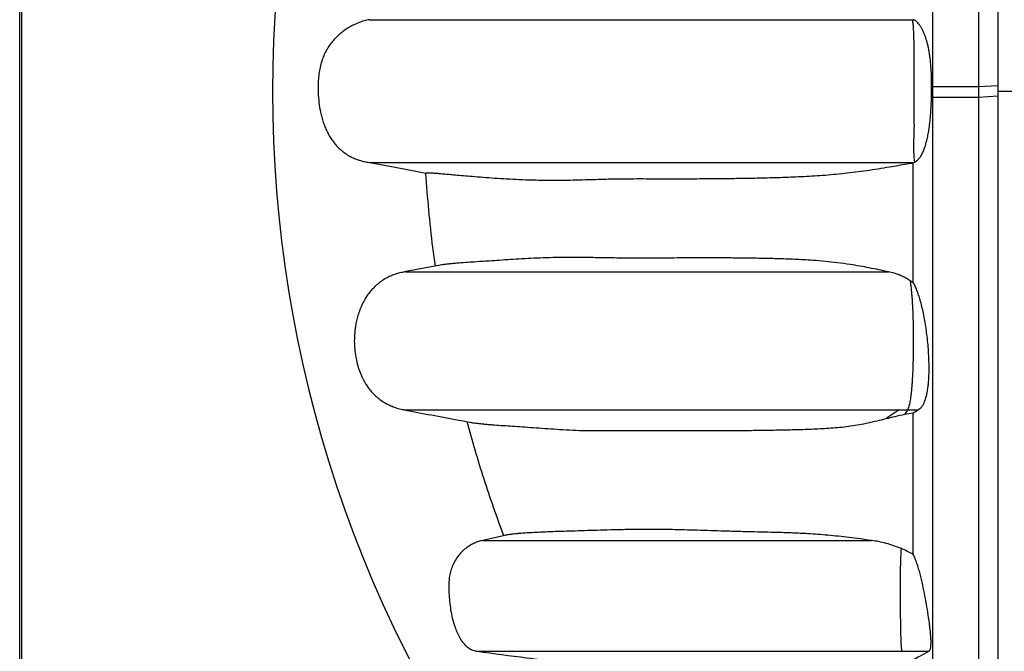
# Model space of a CAD drawing. Units: millimetres. Extents: x 948 to 40229, y 666 to 24284.
# Drawn here: x 31519 to 32113, y 12698 to 13079 of the extents above; entities that cross this region are included whole.
import ezdxf

# ---------------------------------------------------------------- set-up
doc = ezdxf.new("R2010")
doc.units = ezdxf.units.MM
doc.header["$LTSCALE"] = 95

msp = doc.modelspace()

# ---------------------------------------------------------------- linework, layer by layer
at = {"color": 7, "linetype": 'Continuous', "lineweight": 25}
for p, q in [((31519.48, 10835.33), (31519.48, 18004.48)), ((31520.75, 10835.33), (31520.75, 14419.91)), ((32057.3, 13078.66), (32058.21, 13078.66)), ((32058.21, 13078.66), (32057.83, 13078.86)), ((32108.86, 13038.78), (32097.09, 13038.11)), ((32108.86, 13038.78), (32108.86, 13032.43)), ((32068.84, 13031.79), (32068.92, 13038.14)), ((32069.38, 13038.11), (32068.92, 13038.14)), ((32069.38, 13038.11), (32069.38, 13031.76)), ((32097.09, 13038.11), (32069.38, 13038.11)), ((32097.09, 13038.11), (32097.09, 13031.76)), ((32108.86, 13035.61), (32131.21, 13035.61)), ((32069.38, 13031.76), (32068.84, 13031.79)), ((32097.09, 13031.76), (32069.38, 13031.76)), ((32108.86, 13032.43), (32097.09, 13031.76)), ((32057.83, 12992.36), (32058.21, 12992.55)), ((32058.21, 12992.55), (32058.65, 12992.75)), ((31771.79, 12930.46), (31751.17, 12926.57)), ((32057.83, 12920.18), (32055.9, 12921.25)), ((32049.26, 12843.34), (32041.46, 12838.06)), ((32049.26, 12843.34), (32054.28, 12843.34)), ((32054.28, 12843.34), (32052.67, 12840.71)), ((32054.28, 12843.34), (32060.69, 12843.34)), ((32057.83, 12841.63), (32060.69, 12843.34)), ((32052.67, 12840.71), (32057.83, 12841.63)), ((31811.78, 12767.66), (31798.42, 12764.58)), ((32051.08, 12697.72), (32067.22, 12697.72))]:
    msp.add_line(p, q, dxfattribs=at)
at = {"color": 7, "linetype": 'Continuous', "lineweight": 25, "flags": 128}
msp.add_lwpolyline([(31730.13, 12992.55), (31744.68, 12989.82), (31759.22, 12987.08), (31764.18, 12986.15)], dxfattribs=at)
at = {"color": 7, "linetype": 'Continuous', "lineweight": 25}
msp.add_arc((32425.89, 13035.61), 754.01, 142.72431, 217.27569, dxfattribs=at)
for points, knots in [([(32069.38, 13625.9), (32069.38, 13625.91), (32069.38, 13625.92), (32069.38, 13625.46), (32069.38, 13624.55), (32069.38, 13623.15), (32069.38, 13621.31), (32069.38, 13618.82), (32069.38, 13615.99), (32069.38, 13612.72), (32069.38, 13609.16), (32069.38, 13605.55), (32069.38, 13601.94), (32069.38, 13598.36), (32069.38, 13594.53), (32069.38, 13590.4), (32069.38, 13586.5), (32069.38, 13582.88), (32069.38, 13579.61), (32069.38, 13576.17), (32069.38, 13572.52), (32069.38, 13568.65), (32069.38, 13564.79), (32069.38, 13560.95), (32069.38, 13557.16), (32069.38, 13553.1), (32069.38, 13548.77), (32069.38, 13544.12), (32069.38, 13539.02), (32069.38, 13533.58), (32069.38, 13527.78), (32069.38, 13521.5), (32069.38, 13514.73), (32069.38, 13507.46), (32069.38, 13499.67), (32069.38, 13491.35), (32069.38, 13482.47), (32069.38, 13473.01), (32069.38, 13463.02), (32069.38, 13452.47), (32069.38, 13441.36), (32069.38, 13429.61), (32069.38, 13417.5), (32069.38, 13405.09), (32069.38, 13392.41), (32069.38, 13379.15), (32069.38, 13365.3), (32069.38, 13350.88), (32069.38, 13335.89), (32069.38, 13320.78), (32069.38, 13305.63), (32069.38, 13290.49), (32069.38, 13274.95), (32069.38, 13259.04), (32069.38, 13242.79), (32069.38, 13226.22), (32069.38, 13209.38), (32069.38, 13192.28), (32069.38, 13174.97), (32069.38, 13157.47), (32069.38, 13139.83), (32069.38, 13122.42), (32069.38, 13105.29), (32069.38, 13088.47), (32069.38, 13071.65), (32069.38, 13054.86), (32069.38, 13043.69), (32069.38, 13038.11)], [0, 0, 0, 0, 0.009058, 0.024816, 0.040577, 0.056347, 0.072133, 0.08794, 0.106602, 0.125358, 0.144292, 0.163492, 0.179113, 0.195023, 0.21129, 0.227979, 0.245153, 0.256703, 0.268529, 0.28066, 0.293136, 0.306002, 0.319316, 0.330573, 0.34223, 0.354357, 0.367028, 0.380218, 0.393733, 0.406787, 0.420149, 0.433812, 0.447769, 0.462018, 0.476554, 0.491374, 0.506475, 0.52187, 0.537572, 0.553309, 0.569374, 0.585777, 0.602527, 0.618343, 0.634453, 0.65085, 0.667523, 0.684461, 0.701652, 0.71908, 0.735249, 0.751587, 0.768077, 0.784697, 0.801429, 0.818253, 0.835155, 0.852119, 0.869128, 0.886165, 0.903212, 0.920252, 0.936298, 0.952309, 0.968272, 0.984173, 1, 1, 1, 1]), ([(32097.09, 13625.9), (32097.09, 13625.91), (32097.09, 13625.92), (32097.09, 13625.46), (32097.09, 13624.55), (32097.09, 13623.15), (32097.09, 13621.31), (32097.09, 13618.82), (32097.09, 13615.99), (32097.09, 13612.72), (32097.09, 13609.16), (32097.09, 13605.55), (32097.09, 13601.94), (32097.09, 13598.36), (32097.09, 13594.53), (32097.09, 13590.4), (32097.09, 13586.5), (32097.09, 13582.88), (32097.09, 13579.61), (32097.09, 13576.17), (32097.09, 13572.52), (32097.09, 13568.65), (32097.09, 13564.79), (32097.09, 13560.95), (32097.09, 13557.16), (32097.09, 13553.1), (32097.09, 13548.77), (32097.09, 13544.12), (32097.09, 13539.02), (32097.09, 13533.58), (32097.09, 13527.78), (32097.09, 13521.5), (32097.09, 13514.73), (32097.09, 13507.46), (32097.09, 13499.67), (32097.09, 13491.35), (32097.09, 13482.47), (32097.09, 13473.01), (32097.09, 13463.02), (32097.09, 13452.47), (32097.09, 13441.36), (32097.09, 13429.61), (32097.09, 13417.5), (32097.09, 13405.09), (32097.09, 13392.41), (32097.09, 13379.15), (32097.09, 13365.3), (32097.09, 13350.88), (32097.09, 13335.89), (32097.09, 13320.78), (32097.09, 13305.63), (32097.09, 13290.49), (32097.09, 13274.95), (32097.09, 13259.04), (32097.09, 13242.79), (32097.09, 13226.22), (32097.09, 13209.38), (32097.09, 13192.28), (32097.09, 13174.97), (32097.09, 13157.47), (32097.09, 13139.83), (32097.09, 13122.42), (32097.09, 13105.29), (32097.09, 13088.47), (32097.09, 13071.65), (32097.09, 13054.86), (32097.09, 13043.69), (32097.09, 13038.11)], [0, 0, 0, 0, 0.009061, 0.024819, 0.04058, 0.05635, 0.072135, 0.087943, 0.106605, 0.12536, 0.144294, 0.163495, 0.179115, 0.195026, 0.211293, 0.227981, 0.245155, 0.256706, 0.268531, 0.280662, 0.293138, 0.306004, 0.319318, 0.330575, 0.342232, 0.354359, 0.36703, 0.38022, 0.393734, 0.406789, 0.420151, 0.433813, 0.447771, 0.46202, 0.476556, 0.491375, 0.506477, 0.521871, 0.537573, 0.55331, 0.569375, 0.585779, 0.602528, 0.618344, 0.634454, 0.650851, 0.667524, 0.684462, 0.701652, 0.719081, 0.73525, 0.751588, 0.768078, 0.784698, 0.801429, 0.818254, 0.835156, 0.852119, 0.869128, 0.886165, 0.903212, 0.920252, 0.936298, 0.95231, 0.968272, 0.984173, 1, 1, 1, 1]), ([(32108.86, 13594.48), (32108.86, 13594.49), (32108.86, 13594.54), (32108.86, 13594.14), (32108.86, 13593.3), (32108.86, 13591.97), (32108.86, 13590.19), (32108.86, 13587.77), (32108.86, 13585.02), (32108.86, 13581.83), (32108.86, 13578.35), (32108.86, 13574.83), (32108.86, 13571.29), (32108.86, 13567.78), (32108.86, 13564.02), (32108.86, 13559.98), (32108.86, 13556.15), (32108.86, 13552.6), (32108.86, 13549.41), (32108.86, 13546.04), (32108.86, 13542.48), (32108.86, 13538.7), (32108.86, 13534.94), (32108.86, 13531.21), (32108.86, 13527.52), (32108.86, 13523.59), (32108.86, 13519.43), (32108.86, 13514.97), (32108.86, 13510.12), (32108.86, 13504.96), (32108.86, 13499.48), (32108.86, 13493.58), (32108.86, 13487.22), (32108.86, 13480.4), (32108.86, 13473.1), (32108.86, 13465.29), (32108.86, 13456.96), (32108.86, 13448.08), (32108.86, 13438.68), (32108.86, 13428.77), (32108.86, 13418.32), (32108.86, 13407.26), (32108.86, 13395.87), (32108.86, 13384.2), (32108.86, 13372.27), (32108.86, 13359.79), (32108.86, 13346.76), (32108.86, 13333.19), (32108.86, 13319.09), (32108.86, 13304.87), (32108.86, 13290.61), (32108.86, 13276.37), (32108.86, 13261.74), (32108.86, 13246.77), (32108.86, 13231.47), (32108.86, 13215.88), (32108.86, 13200.03), (32108.86, 13183.94), (32108.86, 13167.64), (32108.86, 13151.17), (32108.86, 13134.56), (32108.86, 13118.17), (32108.86, 13102.03), (32108.86, 13086.19), (32108.86, 13070.35), (32108.86, 13054.55), (32108.86, 13044.03), (32108.86, 13038.78)], [0, 0, 0, 0, 0.006599, 0.022233, 0.037911, 0.053657, 0.069498, 0.085459, 0.104448, 0.123674, 0.143188, 0.163047, 0.179229, 0.195716, 0.212559, 0.229817, 0.247552, 0.259463, 0.271643, 0.284123, 0.296942, 0.310145, 0.323791, 0.335322, 0.34724, 0.359607, 0.372486, 0.38584, 0.399448, 0.412517, 0.425824, 0.439376, 0.453184, 0.467255, 0.481601, 0.496232, 0.511156, 0.526387, 0.541935, 0.557526, 0.573448, 0.589707, 0.606307, 0.621977, 0.637935, 0.654174, 0.670687, 0.687463, 0.704491, 0.721756, 0.737773, 0.753957, 0.770291, 0.786754, 0.803323, 0.819983, 0.836719, 0.853517, 0.870363, 0.887238, 0.904127, 0.921012, 0.936912, 0.952775, 0.968586, 0.984332, 1, 1, 1, 1]), ([(31730.13, 13078.66), (31729.1, 13078.44), (31727.03, 13077.99), (31723.98, 13076.96), (31721, 13075.69), (31718.13, 13074.17), (31715.43, 13072.44), (31712.87, 13070.5), (31710.46, 13068.34), (31708.23, 13065.97), (31706.23, 13063.42), (31704.46, 13060.67), (31702.95, 13057.72), (31701.66, 13054.43), (31700.63, 13050.85), (31699.87, 13046.98), (31699.42, 13043.02), (31699.2, 13038.39), (31699.32, 13033.13), (31699.89, 13027.21), (31700.81, 13022.28), (31701.86, 13018.37), (31702.81, 13015.49), (31703.93, 13012.7), (31705.23, 13010), (31706.74, 13007.38), (31708.45, 13004.9), (31710.37, 13002.58), (31712.51, 13000.44), (31714.88, 12998.5), (31717.33, 12996.88), (31719.78, 12995.57), (31722.19, 12994.53), (31724.71, 12993.68), (31727.36, 12993), (31729.19, 12992.7), (31730.13, 12992.55)], [0, 0, 0, 0, 0.027315, 0.054633, 0.082769, 0.110907, 0.138201, 0.165495, 0.193545, 0.221593, 0.249333, 0.277068, 0.305853, 0.334645, 0.368224, 0.401815, 0.4363, 0.470793, 0.521275, 0.572064, 0.624032, 0.6503, 0.676566, 0.702148, 0.727726, 0.753857, 0.779983, 0.805628, 0.83127, 0.857898, 0.884525, 0.906919, 0.929315, 0.952314, 0.975316, 1, 1, 1, 1]), ([(31730.13, 13078.66), (31730.97, 13078.66), (31732.63, 13078.66), (31735.13, 13078.66), (31737.71, 13078.66), (31740.47, 13078.66), (31743.47, 13078.66), (31746.8, 13078.66), (31750.53, 13078.66), (31754.32, 13078.66), (31758.09, 13078.66), (31761.71, 13078.66), (31765.69, 13078.66), (31770.09, 13078.66), (31774.91, 13078.66), (31780.18, 13078.66), (31785.95, 13078.66), (31792.28, 13078.66), (31799.1, 13078.66), (31806.39, 13078.66), (31814.14, 13078.66), (31822.42, 13078.66), (31831.23, 13078.66), (31840.57, 13078.66), (31850.24, 13078.66), (31860.22, 13078.66), (31870.48, 13078.66), (31881.2, 13078.66), (31892.39, 13078.66), (31903.24, 13078.66), (31913.65, 13078.66), (31923.51, 13078.66), (31933.55, 13078.66), (31943.09, 13078.66), (31952.03, 13078.66), (31960.34, 13078.66), (31968.77, 13078.66), (31977.09, 13078.66), (31985.28, 13078.66), (31993.32, 13078.66), (32001.5, 13078.66), (32009.83, 13078.66), (32017.92, 13078.66), (32025.75, 13078.66), (32033.32, 13078.66), (32041.1, 13078.66), (32049.11, 13078.66), (32054.55, 13078.66), (32057.3, 13078.66)], [0, 0, 0, 0, 0.037033, 0.073977, 0.110829, 0.147586, 0.184246, 0.22081, 0.257283, 0.293673, 0.319219, 0.344684, 0.370065, 0.395359, 0.42057, 0.445256, 0.469879, 0.494487, 0.519098, 0.542967, 0.566816, 0.590635, 0.614416, 0.638152, 0.661837, 0.684129, 0.706421, 0.728732, 0.75108, 0.773486, 0.79136, 0.80929, 0.827172, 0.844769, 0.858349, 0.871682, 0.88475, 0.897544, 0.908941, 0.920129, 0.931137, 0.942008, 0.952802, 0.961989, 0.971233, 0.980601, 0.990164, 1, 1, 1, 1]), ([(32058.35, 13015.54), (32058.35, 13016.46), (32058.35, 13018.79), (32058.35, 13022.62), (32058.35, 13027.54), (32058.35, 13033.09), (32058.35, 13038.47), (32058.35, 13043.12), (32058.35, 13047.02), (32058.35, 13050.92), (32058.35, 13054.5), (32058.35, 13057.76), (32058.34, 13060.66), (32058.32, 13063.44), (32058.28, 13066), (32058.23, 13068.36), (32058.16, 13070.49), (32058.07, 13072.44), (32057.95, 13074.16), (32057.82, 13075.67), (32057.67, 13076.93), (32057.5, 13077.97), (32057.37, 13078.43), (32057.3, 13078.66)], [0, 0, 0, 0, 0.037362, 0.093921, 0.150493, 0.228206, 0.306445, 0.356003, 0.405765, 0.456355, 0.507345, 0.548084, 0.589731, 0.631377, 0.674007, 0.714007, 0.754716, 0.795426, 0.836842, 0.87692, 0.917696, 0.958469, 1, 1, 1, 1]), ([(32068.92, 13038.14), (32068.91, 13039.37), (32068.9, 13041.85), (32068.79, 13045.57), (32068.59, 13049.28), (32068.32, 13052.67), (32067.98, 13055.69), (32067.6, 13058.38), (32067.14, 13060.97), (32066.59, 13063.43), (32065.98, 13065.7), (32065.32, 13067.82), (32064.59, 13069.79), (32063.8, 13071.65), (32062.93, 13073.35), (32062, 13074.9), (32061.02, 13076.25), (32060.05, 13077.31), (32059.11, 13078.12), (32058.51, 13078.48), (32058.21, 13078.66)], [0, 0, 0, 0, 0.0652041, 0.1303957, 0.1969229, 0.2634283, 0.3145933, 0.3657496, 0.4184428, 0.4711385, 0.5223047, 0.5734771, 0.625907, 0.6783404, 0.7341887, 0.7900383, 0.8471989, 0.9043579, 0.9520709, 1, 1, 1, 1]), ([(32058.65, 12992.75), (32059.13, 12993.02), (32060.08, 12993.57), (32061.45, 12994.96), (32062.68, 12996.72), (32063.76, 12998.82), (32064.69, 13001.15), (32065.52, 13003.77), (32066.24, 13006.66), (32066.87, 13009.75), (32067.45, 13013.34), (32067.95, 13017.45), (32068.37, 13022.1), (32068.67, 13026.89), (32068.79, 13030.16), (32068.84, 13031.79)], [0, 0, 0, 0, 0.079273, 0.15876, 0.237906, 0.305351, 0.373022, 0.440479, 0.507615, 0.574942, 0.642141, 0.730164, 0.818224, 0.909102, 1, 1, 1, 1]), ([(32069.38, 13031.76), (32069.38, 13026.12), (32069.38, 13014.8), (32069.38, 12997.81), (32069.38, 12980.78), (32069.38, 12963.76), (32069.38, 12946.76), (32069.38, 12929.84), (32069.38, 12913.01), (32069.38, 12896.04), (32069.38, 12878.99), (32069.38, 12861.89), (32069.38, 12845.03), (32069.38, 12828.46), (32069.38, 12812.2), (32069.38, 12796.28), (32069.38, 12780.73), (32069.38, 12765.58), (32069.38, 12750.86), (32069.38, 12736.57), (32069.38, 12722.75), (32069.38, 12709.66), (32069.38, 12697.27), (32069.38, 12685.56), (32069.38, 12674.29), (32069.38, 12663.46), (32069.38, 12652.54), (32069.38, 12641.58), (32069.38, 12630.66), (32069.38, 12620.3), (32069.38, 12610.47), (32069.38, 12601.17), (32069.38, 12592.38), (32069.38, 12583.8), (32069.38, 12575.47), (32069.38, 12567.41), (32069.38, 12559.89), (32069.38, 12552.87), (32069.38, 12546.35), (32069.38, 12540.31), (32069.38, 12534.74), (32069.38, 12529.61), (32069.38, 12524.92), (32069.38, 12520.7), (32069.38, 12516.74), (32069.38, 12513.05), (32069.38, 12509.58), (32069.38, 12505.83), (32069.38, 12501.86), (32069.38, 12497.7), (32069.38, 12493.81), (32069.38, 12490.14), (32069.38, 12486.34), (32069.38, 12482.45), (32069.38, 12478.49), (32069.38, 12474.71), (32069.38, 12471.1), (32069.38, 12467.64), (32069.38, 12464.42), (32069.38, 12461.41), (32069.38, 12458.48), (32069.38, 12455.65), (32069.38, 12452.96), (32069.38, 12450.42), (32069.38, 12448.33), (32069.38, 12446.78), (32069.38, 12445.76), (32069.38, 12445.26), (32069.38, 12445.29), (32069.38, 12445.3)], [0, 0, 0, 0, 0.016061, 0.032199, 0.048401, 0.064654, 0.080944, 0.097255, 0.113571, 0.129877, 0.146931, 0.163939, 0.180885, 0.197755, 0.214533, 0.231203, 0.247743, 0.264134, 0.280358, 0.296398, 0.312241, 0.327872, 0.342409, 0.356742, 0.370863, 0.384769, 0.398454, 0.414007, 0.429263, 0.444228, 0.458908, 0.473317, 0.487465, 0.501365, 0.51638, 0.531113, 0.545559, 0.559716, 0.573579, 0.587145, 0.600407, 0.61336, 0.626015, 0.638352, 0.649977, 0.661148, 0.671924, 0.682362, 0.696807, 0.710732, 0.724207, 0.737288, 0.750021, 0.766232, 0.781989, 0.79735, 0.813426, 0.829173, 0.844654, 0.859924, 0.875039, 0.89178, 0.908449, 0.925101, 0.941734, 0.958339, 0.974909, 0.991434, 1, 1, 1, 1]), ([(32097.09, 13031.76), (32097.09, 13026.12), (32097.09, 13014.8), (32097.09, 12997.81), (32097.09, 12980.78), (32097.09, 12963.76), (32097.09, 12946.76), (32097.09, 12929.84), (32097.09, 12913.01), (32097.09, 12896.04), (32097.09, 12878.99), (32097.09, 12861.89), (32097.09, 12845.03), (32097.09, 12828.46), (32097.09, 12812.2), (32097.09, 12796.28), (32097.09, 12780.73), (32097.09, 12765.58), (32097.09, 12750.86), (32097.09, 12736.57), (32097.09, 12722.75), (32097.09, 12709.66), (32097.09, 12697.27), (32097.09, 12685.56), (32097.09, 12674.29), (32097.09, 12663.46), (32097.09, 12652.54), (32097.09, 12641.58), (32097.09, 12630.66), (32097.09, 12620.3), (32097.09, 12610.47), (32097.09, 12601.17), (32097.09, 12592.38), (32097.09, 12583.8), (32097.09, 12575.47), (32097.09, 12567.41), (32097.09, 12559.89), (32097.09, 12552.87), (32097.09, 12546.35), (32097.09, 12540.31), (32097.09, 12534.74), (32097.09, 12529.61), (32097.09, 12524.92), (32097.09, 12520.7), (32097.09, 12516.74), (32097.09, 12513.05), (32097.09, 12509.58), (32097.09, 12505.83), (32097.09, 12501.86), (32097.09, 12497.7), (32097.09, 12493.81), (32097.09, 12490.14), (32097.09, 12486.34), (32097.09, 12482.45), (32097.09, 12478.49), (32097.09, 12474.71), (32097.09, 12471.1), (32097.09, 12467.64), (32097.09, 12464.42), (32097.09, 12461.41), (32097.09, 12458.48), (32097.09, 12455.65), (32097.09, 12452.96), (32097.09, 12450.42), (32097.09, 12448.33), (32097.09, 12446.78), (32097.09, 12445.76), (32097.09, 12445.26), (32097.09, 12445.29), (32097.09, 12445.3)], [0, 0, 0, 0, 0.016061, 0.032199, 0.048401, 0.064654, 0.080944, 0.097255, 0.113571, 0.129877, 0.146931, 0.163939, 0.180885, 0.197755, 0.214533, 0.231202, 0.247743, 0.264134, 0.280357, 0.296398, 0.312241, 0.327872, 0.342409, 0.356742, 0.370863, 0.384769, 0.398454, 0.414007, 0.429263, 0.444228, 0.458908, 0.473317, 0.487465, 0.501365, 0.51638, 0.531112, 0.545559, 0.559715, 0.573579, 0.587145, 0.600406, 0.613359, 0.626014, 0.638352, 0.649976, 0.661147, 0.671924, 0.682361, 0.696807, 0.710732, 0.724207, 0.737287, 0.750021, 0.766232, 0.781988, 0.79735, 0.813426, 0.829173, 0.844653, 0.859924, 0.875038, 0.89178, 0.908449, 0.9251, 0.941733, 0.958339, 0.974908, 0.991434, 1, 1, 1, 1]), ([(32108.86, 13032.43), (32108.86, 13026.36), (32108.86, 13014.18), (32108.86, 12995.88), (32108.86, 12977.55), (32108.86, 12959.24), (32108.86, 12940.98), (32108.86, 12922.84), (32108.86, 12905.35), (32108.86, 12888.54), (32108.86, 12872.43), (32108.86, 12856.56), (32108.86, 12840.95), (32108.86, 12825.63), (32108.86, 12810.63), (32108.86, 12795.98), (32108.86, 12781.7), (32108.86, 12767.82), (32108.86, 12754.36), (32108.86, 12741.33), (32108.86, 12728.98), (32108.86, 12717.31), (32108.86, 12706.27), (32108.86, 12695.65), (32108.86, 12685.44), (32108.86, 12675.14), (32108.86, 12664.8), (32108.86, 12654.5), (32108.86, 12644.73), (32108.86, 12635.46), (32108.86, 12626.69), (32108.86, 12618.4), (32108.86, 12610.31), (32108.86, 12602.46), (32108.86, 12594.88), (32108.86, 12587.79), (32108.86, 12581.17), (32108.86, 12575.01), (32108.86, 12569.3), (32108.86, 12564), (32108.86, 12559.12), (32108.86, 12554.61), (32108.86, 12550.56), (32108.86, 12546.72), (32108.86, 12543.13), (32108.86, 12539.74), (32108.86, 12536.07), (32108.86, 12532.17), (32108.86, 12528.09), (32108.86, 12524.26), (32108.86, 12520.66), (32108.86, 12516.91), (32108.86, 12513.07), (32108.86, 12509.17), (32108.86, 12505.13), (32108.86, 12501), (32108.86, 12496.86), (32108.86, 12493.05), (32108.86, 12489.68), (32108.86, 12486.69), (32108.86, 12484.06), (32108.86, 12481.57), (32108.86, 12479.57), (32108.86, 12478.09), (32108.86, 12477.14), (32108.86, 12476.68), (32108.86, 12476.73), (32108.86, 12476.74)], [0, 0, 0, 0, 0.018135, 0.036372, 0.054691, 0.07307, 0.091485, 0.10991, 0.128322, 0.14517, 0.161972, 0.178714, 0.19538, 0.211958, 0.228429, 0.244774, 0.260971, 0.277002, 0.292852, 0.308505, 0.323949, 0.338311, 0.352472, 0.366425, 0.380166, 0.393691, 0.409067, 0.424152, 0.438948, 0.453458, 0.467694, 0.481663, 0.495375, 0.51017, 0.524676, 0.538901, 0.552856, 0.566552, 0.579996, 0.593199, 0.606167, 0.618905, 0.631384, 0.643181, 0.654551, 0.665545, 0.67621, 0.691042, 0.705356, 0.719224, 0.732704, 0.745842, 0.762592, 0.778899, 0.794818, 0.815615, 0.835912, 0.855791, 0.875321, 0.892512, 0.909507, 0.926342, 0.943039, 0.959626, 0.976131, 0.992585, 1, 1, 1, 1]), ([(32058.35, 13015.54), (32058.29, 13014.11), (32058.18, 13011.26), (32058.07, 13007.28), (32058.01, 13003.61), (32058.01, 13000.71), (32058.05, 12998.47), (32058.12, 12996.77), (32058.23, 12995.14), (32058.4, 12993.67), (32058.57, 12993.06), (32058.65, 12992.75)], [0, 0, 0, 0, 0.127109, 0.25216, 0.375776, 0.499145, 0.582159, 0.666531, 0.753044, 0.872776, 1, 1, 1, 1]), ([(31730.13, 12992.55), (31730.97, 12992.55), (31732.63, 12992.55), (31735.13, 12992.55), (31737.72, 12992.55), (31740.47, 12992.55), (31743.48, 12992.55), (31746.81, 12992.55), (31750.54, 12992.55), (31754.34, 12992.55), (31758.1, 12992.55), (31761.72, 12992.55), (31765.71, 12992.55), (31770.11, 12992.55), (31774.94, 12992.55), (31780.21, 12992.55), (31785.98, 12992.55), (31792.32, 12992.55), (31799.14, 12992.55), (31806.44, 12992.55), (31814.2, 12992.55), (31822.49, 12992.55), (31831.3, 12992.55), (31840.64, 12992.55), (31850.32, 12992.55), (31860.31, 12992.55), (31870.58, 12992.55), (31881.31, 12992.55), (31892.51, 12992.55), (31903.36, 12992.55), (31913.78, 12992.55), (31923.64, 12992.55), (31933.69, 12992.55), (31943.23, 12992.55), (31952.18, 12992.55), (31960.49, 12992.55), (31968.93, 12992.55), (31977.26, 12992.55), (31985.45, 12992.55), (31993.5, 12992.55), (32001.68, 12992.55), (32010.02, 12992.55), (32018.15, 12992.55), (32026.07, 12992.55), (32033.77, 12992.55), (32041.69, 12992.55), (32049.86, 12992.55), (32055.4, 12992.55), (32058.21, 12992.55)], [0, 0, 0, 0, 0.037005, 0.07392, 0.110744, 0.147472, 0.184103, 0.220639, 0.257084, 0.293445, 0.31897, 0.344414, 0.369774, 0.395049, 0.42024, 0.444908, 0.469513, 0.494101, 0.518692, 0.542542, 0.566372, 0.590173, 0.613936, 0.637653, 0.661319, 0.683594, 0.705869, 0.728163, 0.750495, 0.772883, 0.790744, 0.808661, 0.826527, 0.844106, 0.85767, 0.870988, 0.884039, 0.896818, 0.908203, 0.919378, 0.930374, 0.941235, 0.952019, 0.961347, 0.970735, 0.980255, 0.989983, 1, 1, 1, 1]), ([(31764.18, 12986.15), (31764.25, 12986.18), (31764.42, 12986.27), (31765.18, 12986.32), (31766.54, 12986.31), (31768.5, 12986.21), (31771.07, 12986.03), (31774, 12985.79), (31777.25, 12985.5), (31781.06, 12985.16), (31785.48, 12984.77), (31790.87, 12984.29), (31796.95, 12983.79), (31803.75, 12983.27), (31810.93, 12982.79), (31818.48, 12982.38), (31825.51, 12982.1), (31832.81, 12981.91), (31840.35, 12981.84), (31848.52, 12981.91), (31856.38, 12982.07), (31863.04, 12982.26), (31868.63, 12982.43), (31872.99, 12982.56), (31876.99, 12982.65), (31881.25, 12982.72), (31886.56, 12982.77), (31893.08, 12982.78), (31900.04, 12982.77), (31908.14, 12982.76), (31917.44, 12982.74), (31928.98, 12982.77), (31940.8, 12982.85), (31952.88, 12983), (31965.17, 12983.22), (31977.66, 12983.54), (31990.34, 12984.02), (32003.23, 12984.79), (32016.34, 12985.98), (32027.5, 12987.39), (32036.57, 12988.76), (32042.96, 12989.79), (32048.73, 12990.8), (32053.43, 12991.64), (32056.57, 12992.15), (32057.83, 12992.36)], [0, 0, 0, 0, 0.012151, 0.030417, 0.048685, 0.073109, 0.097534, 0.12212, 0.146707, 0.17157, 0.202663, 0.233757, 0.271085, 0.308368, 0.345657, 0.38318, 0.420702, 0.445723, 0.48303, 0.520336, 0.548347, 0.576358, 0.595051, 0.607611, 0.620222, 0.632836, 0.645447, 0.66449, 0.683535, 0.696276, 0.721411, 0.746548, 0.771716, 0.796883, 0.822164, 0.847445, 0.872743, 0.89804, 0.923474, 0.948908, 0.961672, 0.974436, 0.984019, 0.993598, 1, 1, 1, 1]), ([(32057.83, 12920.18), (32057.83, 12923.6), (32057.83, 12932.13), (32057.83, 12945.84), (32057.83, 12961.31), (32057.83, 12976.81), (32057.83, 12987.18), (32057.83, 12992.36)], [0, 0, 0, 0, 0.143874, 0.358366, 0.572691, 0.786638, 1, 1, 1, 1]), ([(31769.93, 12929.94), (31769.41, 12933.75), (31767.9, 12944.98), (31765.84, 12963.71), (31764.73, 12978.67), (31764.18, 12986.15)], [0, 0, 0, 0, 0.203868, 0.601762, 1, 1, 1, 1]), ([(32042.86, 12926.57), (32040.93, 12926.99), (32037.07, 12927.82), (32031.34, 12928.99), (32025.54, 12930.06), (32019.14, 12931.13), (32012.19, 12932.1), (32004.7, 12932.9), (31996.06, 12933.6), (31986.33, 12934.13), (31975.86, 12934.49), (31965.84, 12934.71), (31956.26, 12934.85), (31946.86, 12934.95), (31937.64, 12934.99), (31928.63, 12934.99), (31919.85, 12934.96), (31911.38, 12934.92), (31903.79, 12934.87), (31897.08, 12934.84), (31891.16, 12934.83), (31885.6, 12934.86), (31880.36, 12934.91), (31875.41, 12934.98), (31870.68, 12935.05), (31866.13, 12935.12), (31861.13, 12935.19), (31855.77, 12935.24), (31850.08, 12935.26), (31843.72, 12935.22), (31836.72, 12935.06), (31829.18, 12934.76), (31821.98, 12934.37), (31815.11, 12933.94), (31808.56, 12933.51), (31801.66, 12933.05), (31795.2, 12932.64), (31789.22, 12932.24), (31784.81, 12931.91), (31781.27, 12931.62), (31778.46, 12931.35), (31775.91, 12931.07), (31773.71, 12930.78), (31772.36, 12930.57), (31771.84, 12930.47), (31771.8, 12930.45)], [0, 0, 0, 0, 0.01152, 0.02304, 0.034565, 0.04609, 0.061461, 0.076835, 0.092207, 0.115349, 0.138492, 0.159854, 0.181216, 0.202598, 0.22398, 0.245443, 0.266905, 0.288413, 0.30992, 0.327256, 0.344592, 0.362048, 0.379511, 0.396977, 0.414439, 0.431988, 0.449537, 0.47433, 0.499125, 0.523919, 0.56116, 0.598401, 0.635747, 0.673094, 0.710464, 0.747834, 0.797621, 0.834984, 0.872347, 0.89725, 0.922152, 0.947223, 0.972296, 0.997364, 1, 1, 1, 1]), ([(31751.84, 12926.57), (31750.74, 12926.38), (31748.59, 12926.02), (31745.55, 12925.12), (31742.76, 12924.04), (31739.95, 12922.64), (31737.18, 12920.89), (31734.51, 12918.76), (31732.19, 12916.49), (31730.18, 12914.12), (31728.44, 12911.69), (31726.74, 12908.86), (31725.16, 12905.64), (31723.79, 12902.09), (31722.79, 12898.72), (31722.08, 12895.56), (31721.6, 12892.66), (31721.2, 12889.1), (31721.02, 12884.87), (31721.23, 12879.99), (31721.84, 12875.39), (31722.78, 12871.04), (31724.08, 12866.89), (31725.41, 12863.7), (31726.61, 12861.31), (31727.62, 12859.52), (31728.9, 12857.52), (31730.52, 12855.32), (31732.43, 12853.14), (31734.62, 12851.05), (31737.08, 12849.09), (31739.72, 12847.41), (31742.47, 12846.01), (31745.28, 12844.88), (31748.43, 12843.93), (31750.67, 12843.55), (31751.84, 12843.34)], [0, 0, 0, 0, 0.029759, 0.057659, 0.083988, 0.10899, 0.140595, 0.170563, 0.199151, 0.22653, 0.252803, 0.27802, 0.313889, 0.347387, 0.378428, 0.406913, 0.432751, 0.456258, 0.501433, 0.544515, 0.585327, 0.624023, 0.662182, 0.70005, 0.715329, 0.733124, 0.754074, 0.778163, 0.805415, 0.83062, 0.858231, 0.888489, 0.913149, 0.93974, 0.968563, 1, 1, 1, 1]), ([(31751.9, 12926.57), (31752.01, 12926.57), (31752.37, 12926.57), (31753.41, 12926.57), (31755.05, 12926.57), (31757.21, 12926.57), (31759.86, 12926.57), (31762.85, 12926.57), (31766.14, 12926.57), (31769.66, 12926.57), (31773.31, 12926.57), (31777.13, 12926.57), (31781.24, 12926.57), (31785.41, 12926.57), (31789.65, 12926.57), (31793.89, 12926.57), (31798.55, 12926.57), (31803.7, 12926.57), (31809.44, 12926.57), (31815.79, 12926.57), (31822.76, 12926.57), (31830.21, 12926.57), (31838.11, 12926.57), (31846.42, 12926.57), (31854.99, 12926.57), (31863.81, 12926.57), (31872.9, 12926.57), (31882.44, 12926.57), (31892.48, 12926.57), (31902.31, 12926.57), (31911.85, 12926.57), (31921.02, 12926.57), (31930.5, 12926.57), (31939.06, 12926.57), (31946.57, 12926.57), (31952.88, 12926.57), (31959.26, 12926.57), (31965.69, 12926.57), (31972.05, 12926.57), (31978.33, 12926.57), (31984.49, 12926.57), (31990.67, 12926.57), (31996.85, 12926.57), (32003.05, 12926.57), (32009.27, 12926.57), (32015.55, 12926.57), (32021.92, 12926.57), (32027.78, 12926.57), (32033.12, 12926.57), (32037.96, 12926.57), (32041.2, 12926.57), (32042.86, 12926.57)], [0, 0, 0, 0, 0.012868, 0.039106, 0.06544, 0.096609, 0.127926, 0.15939, 0.190999, 0.223766, 0.256549, 0.289116, 0.321452, 0.353552, 0.378612, 0.403537, 0.428342, 0.453119, 0.477951, 0.504332, 0.530742, 0.55716, 0.583565, 0.609894, 0.636099, 0.660724, 0.685299, 0.709863, 0.734455, 0.759123, 0.778834, 0.798653, 0.818594, 0.838364, 0.850583, 0.862588, 0.874338, 0.885799, 0.89694, 0.907176, 0.917101, 0.926714, 0.936036, 0.945103, 0.953969, 0.962717, 0.971445, 0.980278, 0.98666, 0.993216, 1, 1, 1, 1]), ([(32055.9, 12921.25), (32055.12, 12921.75), (32053.56, 12922.74), (32051.18, 12923.97), (32048.77, 12925), (32045.98, 12925.95), (32044.02, 12926.34), (32042.86, 12926.57)], [0, 0, 0, 0, 0.179931, 0.360823, 0.544771, 0.729714, 1, 1, 1, 1]), ([(32055.9, 12921.25), (32056.02, 12920.51), (32056.26, 12919.01), (32056.54, 12916.58), (32056.77, 12914.23), (32056.96, 12912.03), (32057.13, 12909.69), (32057.29, 12906.91), (32057.46, 12903.66), (32057.6, 12899.91), (32057.71, 12896.02), (32057.79, 12892.05), (32057.83, 12888.04), (32057.84, 12884.01), (32057.81, 12879.94), (32057.76, 12875.99), (32057.67, 12872.19), (32057.55, 12868.53), (32057.4, 12864.93), (32057.22, 12861.71), (32057.03, 12858.88), (32056.84, 12856.42), (32056.62, 12854.08), (32056.38, 12851.93), (32056.12, 12849.98), (32055.84, 12848.25), (32055.54, 12846.73), (32055.18, 12845.31), (32054.76, 12844.08), (32054.44, 12843.59), (32054.28, 12843.34)], [0, 0, 0, 0, 0.038655, 0.077847, 0.105298, 0.132909, 0.160978, 0.189186, 0.228829, 0.268777, 0.309581, 0.350639, 0.391212, 0.431994, 0.473427, 0.515086, 0.553222, 0.591569, 0.630653, 0.670032, 0.699986, 0.730115, 0.760845, 0.791809, 0.821773, 0.851986, 0.883005, 0.914305, 0.956842, 1, 1, 1, 1]), ([(32060.69, 12843.34), (32061.09, 12843.56), (32061.88, 12844), (32062.97, 12845.15), (32063.98, 12846.69), (32064.87, 12848.68), (32065.63, 12851.07), (32066.24, 12853.76), (32066.7, 12856.65), (32067.02, 12859.68), (32067.27, 12863.3), (32067.39, 12867.55), (32067.34, 12872.41), (32067.12, 12877.41), (32066.74, 12882.49), (32066.22, 12887.61), (32065.58, 12892.5), (32064.83, 12897.13), (32064.01, 12901.48), (32063.06, 12905.68), (32062.07, 12909.4), (32061.06, 12912.64), (32060.05, 12915.42), (32058.98, 12917.98), (32058.21, 12919.45), (32057.83, 12920.18)], [0, 0, 0, 0, 0.040265, 0.080629, 0.12085, 0.161317, 0.20194, 0.24241, 0.279403, 0.316503, 0.353523, 0.404838, 0.456342, 0.507718, 0.559957, 0.612317, 0.66456, 0.711067, 0.757786, 0.804453, 0.85089, 0.888096, 0.925475, 0.962829, 1, 1, 1, 1]), ([(31751.17, 12843.34), (31762.11, 12841.28), (31775.38, 12838.78), (31788.65, 12836.28), (31790.98, 12835.84)], [0, 0, 0, 0, 0.824165, 1, 1, 1, 1]), ([(31751.9, 12843.34), (31752.04, 12843.34), (31752.43, 12843.34), (31753.54, 12843.34), (31755.25, 12843.34), (31757.49, 12843.34), (31760.24, 12843.34), (31763.33, 12843.34), (31766.71, 12843.34), (31770.32, 12843.34), (31774.06, 12843.34), (31778, 12843.34), (31782.26, 12843.34), (31786.62, 12843.34), (31791.06, 12843.34), (31795.53, 12843.34), (31800.45, 12843.34), (31805.89, 12843.34), (31811.93, 12843.34), (31818.6, 12843.34), (31825.91, 12843.34), (31833.7, 12843.34), (31841.94, 12843.34), (31850.6, 12843.34), (31859.55, 12843.34), (31868.78, 12843.34), (31878.29, 12843.34), (31888.3, 12843.34), (31898.83, 12843.34), (31908.58, 12843.34), (31917.34, 12843.34), (31924.96, 12843.34), (31932.77, 12843.34), (31940.75, 12843.34), (31948.29, 12843.34), (31955.36, 12843.34), (31961.87, 12843.34), (31968.44, 12843.34), (31975.04, 12843.34), (31981.56, 12843.34), (31987.96, 12843.34), (31994.26, 12843.34), (32000.56, 12843.34), (32006.88, 12843.34), (32013.25, 12843.34), (32019.26, 12843.34), (32024.92, 12843.34), (32030.25, 12843.34), (32035.08, 12843.34), (32039.39, 12843.34), (32042.38, 12843.34), (32044.65, 12843.34), (32046.17, 12843.34), (32047.71, 12843.34), (32048.74, 12843.34), (32049.26, 12843.34)], [0, 0, 0, 0, 0.014693, 0.041194, 0.067794, 0.099281, 0.130919, 0.16271, 0.194648, 0.22775, 0.260806, 0.293632, 0.32622, 0.358565, 0.383815, 0.408931, 0.43394, 0.458974, 0.48406, 0.510704, 0.53737, 0.564034, 0.590668, 0.617183, 0.643586, 0.668412, 0.693208, 0.718015, 0.74288, 0.767854, 0.783831, 0.799889, 0.815994, 0.831924, 0.847563, 0.859587, 0.871336, 0.882774, 0.893873, 0.904616, 0.914459, 0.923991, 0.933244, 0.942265, 0.95113, 0.959934, 0.966985, 0.974144, 0.981489, 0.986477, 0.991604, 0.993662, 0.995746, 0.997858, 1, 1, 1, 1]), ([(31959.23, 12830.98), (31962.42, 12831.02), (31968.79, 12831.09), (31978.68, 12831.26), (31988.78, 12831.48), (31999.08, 12831.84), (32007.8, 12832.35), (32014.82, 12832.97), (32020.1, 12833.59), (32025.39, 12834.43), (32032.44, 12835.9), (32037.85, 12837.19), (32041.46, 12838.06)], [0, 0, 0, 0, 0.124418, 0.248885, 0.373476, 0.498102, 0.623173, 0.685747, 0.748342, 0.811178, 0.874064, 1, 1, 1, 1]), ([(32041.46, 12838.06), (32043.29, 12838.5), (32046.95, 12839.4), (32050.77, 12840.27), (32052.67, 12840.71)], [0, 0, 0, 0, 0.499855, 1, 1, 1, 1]), ([(32057.83, 12756.17), (32057.83, 12760.96), (32057.83, 12770.58), (32057.83, 12785.48), (32057.83, 12800.79), (32057.83, 12816.54), (32057.83, 12830.19), (32057.83, 12838.64), (32057.83, 12841.63)], [0, 0, 0, 0, 0.1760763, 0.3542547, 0.5343417, 0.7160882, 0.8992305, 1, 1, 1, 1]), ([(31811.12, 12767.45), (31809.05, 12773.11), (31804.9, 12784.44), (31799.19, 12801.61), (31793.85, 12818.86), (31790.64, 12830.45), (31789.04, 12836.21)], [0, 0, 0, 0, 0.2502969, 0.5007335, 0.75159, 1, 1, 1, 1]), ([(31790.98, 12835.85), (31791.42, 12835.77), (31792.34, 12835.6), (31794.2, 12835.35), (31796.38, 12835.09), (31798.83, 12834.84), (31801.49, 12834.61), (31804.95, 12834.33), (31809.36, 12834.01), (31814.88, 12833.64), (31820.82, 12833.24), (31827.19, 12832.8), (31833.98, 12832.31), (31841.17, 12831.82), (31848.74, 12831.34), (31854.1, 12831.1), (31856.78, 12830.98)], [0, 0, 0, 0, 0.046281, 0.098678, 0.151332, 0.203987, 0.256683, 0.309379, 0.395486, 0.481593, 0.567795, 0.653996, 0.740459, 0.826921, 0.91346, 1, 1, 1, 1]), ([(31856.78, 12830.98), (31858.12, 12830.98), (31860.8, 12830.98), (31865.37, 12830.98), (31870.45, 12830.98), (31876.12, 12830.98), (31882.38, 12830.98), (31889.09, 12830.98), (31896.22, 12830.98), (31903.72, 12830.98), (31911.4, 12830.98), (31919.25, 12830.98), (31927.28, 12830.98), (31935.66, 12830.98), (31944.42, 12830.98), (31952.31, 12830.98), (31957.37, 12830.98), (31959.23, 12830.98)], [0, 0, 0, 0, 0.067254, 0.134103, 0.201343, 0.273208, 0.345378, 0.417775, 0.490317, 0.562524, 0.633828, 0.700338, 0.766269, 0.831745, 0.896919, 0.961979, 1, 1, 1, 1]), ([(32032.68, 12764.58), (32030.39, 12764.9), (32025.79, 12765.54), (32019.15, 12766.38), (32012.66, 12767.11), (32006.37, 12767.72), (32000.23, 12768.23), (31993.18, 12768.7), (31985.26, 12769.08), (31976.58, 12769.37), (31968.15, 12769.58), (31959.51, 12769.77), (31950.73, 12770), (31941.91, 12770.26), (31933.51, 12770.52), (31925.54, 12770.77), (31917.99, 12770.99), (31910.72, 12771.15), (31903.74, 12771.24), (31897.06, 12771.25), (31889.73, 12771.2), (31881.86, 12771.08), (31873.41, 12770.84), (31865.35, 12770.6), (31857.72, 12770.38), (31850.55, 12770.17), (31843.84, 12769.96), (31837.62, 12769.73), (31831.88, 12769.48), (31827.09, 12769.23), (31823.1, 12768.96), (31819.83, 12768.69), (31816.96, 12768.42), (31814.8, 12768.16), (31813.27, 12767.94), (31812.3, 12767.78), (31811.93, 12767.69), (31811.78, 12767.66)], [0, 0, 0, 0, 0.014753, 0.029509, 0.044262, 0.059128, 0.073996, 0.088864, 0.111448, 0.134033, 0.156666, 0.179299, 0.205918, 0.232542, 0.259161, 0.285974, 0.312793, 0.339607, 0.367961, 0.39632, 0.424676, 0.467353, 0.510032, 0.552992, 0.595952, 0.638962, 0.681971, 0.725078, 0.768069, 0.81106, 0.843791, 0.876528, 0.909262, 0.941989, 0.964098, 0.986212, 1, 1, 1, 1]), ([(31798.42, 12764.58), (31797.56, 12764.38), (31795.84, 12763.98), (31793.38, 12763.01), (31791.06, 12761.81), (31788.64, 12760.2), (31786.22, 12758.14), (31783.89, 12755.57), (31781.91, 12752.73), (31780.32, 12749.67), (31779.12, 12746.45), (31778.37, 12743.11), (31778.03, 12739.7), (31777.98, 12736.27), (31778.13, 12732.28), (31778.44, 12727.74), (31779.06, 12722.67), (31780.05, 12717.64), (31781.34, 12713.21), (31782.82, 12709.38), (31784.35, 12706.16), (31786.1, 12703.38), (31788.05, 12701.17), (31790.12, 12699.5), (31792.12, 12698.5), (31793.87, 12697.95), (31794.81, 12697.8), (31795.28, 12697.72)], [0, 0, 0, 0, 0.03189, 0.063408, 0.094713, 0.125912, 0.167434, 0.208925, 0.250353, 0.29165, 0.332748, 0.373634, 0.414572, 0.45573, 0.496956, 0.558391, 0.619466, 0.680677, 0.742758, 0.785125, 0.828272, 0.87111, 0.90269, 0.934035, 0.965975, 0.982623, 1, 1, 1, 1]), ([(31798.45, 12764.58), (31798.44, 12764.58), (31798.34, 12764.58), (31798.74, 12764.58), (31799.64, 12764.58), (31801.16, 12764.58), (31803.18, 12764.58), (31805.67, 12764.58), (31808.61, 12764.58), (31811.97, 12764.58), (31815.98, 12764.58), (31820.7, 12764.58), (31826.17, 12764.58), (31832.09, 12764.58), (31838.42, 12764.58), (31845.08, 12764.58), (31851.23, 12764.58), (31856.92, 12764.58), (31861.98, 12764.58), (31867.39, 12764.58), (31873.2, 12764.58), (31879.46, 12764.58), (31886.13, 12764.58), (31893.21, 12764.58), (31900.65, 12764.58), (31908.56, 12764.58), (31916.9, 12764.58), (31924.8, 12764.58), (31932.1, 12764.58), (31938.71, 12764.58), (31945.43, 12764.58), (31952.24, 12764.58), (31959.17, 12764.58), (31966.23, 12764.58), (31973.46, 12764.58), (31980.4, 12764.58), (31987.02, 12764.58), (31993.27, 12764.58), (31999.69, 12764.58), (32006.31, 12764.58), (32012.89, 12764.58), (32019.44, 12764.58), (32025.94, 12764.58), (32030.42, 12764.58), (32032.68, 12764.58)], [0, 0, 0, 0, 0.004207, 0.038068, 0.071837, 0.105542, 0.139211, 0.172269, 0.205338, 0.238436, 0.271578, 0.311108, 0.350735, 0.390473, 0.430332, 0.470305, 0.510115, 0.535469, 0.560665, 0.585686, 0.61053, 0.635199, 0.659717, 0.682853, 0.706094, 0.729462, 0.752973, 0.776635, 0.793535, 0.810513, 0.827535, 0.84439, 0.860996, 0.877309, 0.893296, 0.908937, 0.921204, 0.933264, 0.945145, 0.956891, 0.968561, 0.978945, 0.989398, 1, 1, 1, 1]), ([(32050.68, 12759.71), (32049.13, 12760.3), (32046.03, 12761.49), (32041.49, 12762.86), (32037.01, 12763.94), (32034.13, 12764.37), (32032.68, 12764.58)], [0, 0, 0, 0, 0.245975, 0.493583, 0.746028, 1, 1, 1, 1]), ([(32051.08, 12697.72), (32051.04, 12697.84), (32050.96, 12698.08), (32050.85, 12698.89), (32050.75, 12700.01), (32050.65, 12701.64), (32050.54, 12703.89), (32050.45, 12706.79), (32050.37, 12709.95), (32050.3, 12713.31), (32050.25, 12716.79), (32050.2, 12720.49), (32050.17, 12724.39), (32050.14, 12728.48), (32050.13, 12732.6), (32050.12, 12736.19), (32050.12, 12739.25), (32050.13, 12741.78), (32050.15, 12744.31), (32050.19, 12746.79), (32050.24, 12749.19), (32050.3, 12751.5), (32050.37, 12753.73), (32050.46, 12755.87), (32050.56, 12757.91), (32050.64, 12759.11), (32050.68, 12759.71)], [0, 0, 0, 0, 0.028932, 0.058701, 0.087641, 0.11734, 0.162166, 0.208167, 0.257555, 0.307273, 0.357823, 0.408595, 0.465549, 0.522678, 0.580165, 0.637731, 0.672744, 0.70787, 0.743544, 0.77953, 0.814573, 0.849937, 0.886297, 0.922995, 0.96129, 1, 1, 1, 1]), ([(32057.83, 12756.17), (32056.63, 12756.79), (32054.22, 12758.04), (32051.86, 12759.15), (32050.68, 12759.71)], [0, 0, 0, 0, 0.499171, 1, 1, 1, 1]), ([(32067.22, 12697.72), (32067.38, 12697.84), (32067.7, 12698.07), (32068.08, 12698.83), (32068.35, 12699.91), (32068.52, 12701.44), (32068.56, 12703.5), (32068.44, 12706.41), (32068.15, 12709.9), (32067.69, 12713.93), (32067.02, 12718.84), (32066.1, 12724.6), (32064.89, 12731.19), (32063.78, 12736.73), (32062.81, 12741.17), (32061.97, 12744.5), (32061.05, 12747.72), (32060.04, 12750.75), (32058.97, 12753.61), (32058.21, 12755.32), (32057.83, 12756.17)], [0, 0, 0, 0, 0.030549, 0.061075, 0.09163, 0.122212, 0.165892, 0.209682, 0.272865, 0.336275, 0.399603, 0.498239, 0.597101, 0.695834, 0.746623, 0.797497, 0.848147, 0.898696, 0.949429, 1, 1, 1, 1]), ([(31795.32, 12697.72), (31795.31, 12697.72), (31795.21, 12697.72), (31795.6, 12697.72), (31796.52, 12697.72), (31798.04, 12697.72), (31800.07, 12697.72), (31802.57, 12697.72), (31805.52, 12697.72), (31808.89, 12697.72), (31812.91, 12697.72), (31817.64, 12697.72), (31823.13, 12697.72), (31829.06, 12697.72), (31835.4, 12697.72), (31842.08, 12697.72), (31848.25, 12697.72), (31853.95, 12697.72), (31859.04, 12697.72), (31864.48, 12697.72), (31870.33, 12697.72), (31876.64, 12697.72), (31883.35, 12697.72), (31890.49, 12697.72), (31897.99, 12697.72), (31905.95, 12697.72), (31914.35, 12697.72), (31922.28, 12697.72), (31929.62, 12697.72), (31936.26, 12697.72), (31943.01, 12697.72), (31949.87, 12697.72), (31956.85, 12697.72), (31963.99, 12697.72), (31971.31, 12697.72), (31978.36, 12697.72), (31985.1, 12697.72), (31991.48, 12697.72), (31998.05, 12697.72), (32004.83, 12697.72), (32011.44, 12697.72), (32017.84, 12697.72), (32024.01, 12697.72), (32030.4, 12697.72), (32037.04, 12697.72), (32043.95, 12697.72), (32048.68, 12697.72), (32051.08, 12697.72)], [0, 0, 0, 0, 0.00419, 0.037016, 0.069748, 0.102413, 0.135039, 0.167067, 0.1991, 0.231155, 0.263248, 0.301519, 0.339875, 0.378331, 0.416896, 0.455565, 0.494106, 0.518676, 0.54311, 0.567396, 0.591528, 0.615512, 0.639367, 0.661877, 0.684476, 0.707186, 0.730019, 0.752985, 0.76938, 0.785844, 0.802351, 0.818722, 0.834883, 0.850795, 0.866424, 0.881757, 0.893814, 0.905693, 0.917423, 0.929045, 0.940613, 0.95015, 0.95975, 0.96947, 0.979373, 0.989525, 1, 1, 1, 1]), ([(31795.28, 12697.72), (31805.12, 12696.42), (31821.72, 12694.24), (31838.33, 12692.06), (31845.09, 12691.17)], [0, 0, 0, 0, 0.592446, 1, 1, 1, 1]), ([(32057.83, 12692.75), (32059.14, 12693.46), (32062.2, 12695.12), (32065.39, 12696.77), (32067.22, 12697.72)], [0, 0, 0, 0, 0.42844, 1, 1, 1, 1])]:
    msp.add_open_spline(points, degree=3, knots=knots, dxfattribs=at)

doc.saveas('drawing.dxf')
